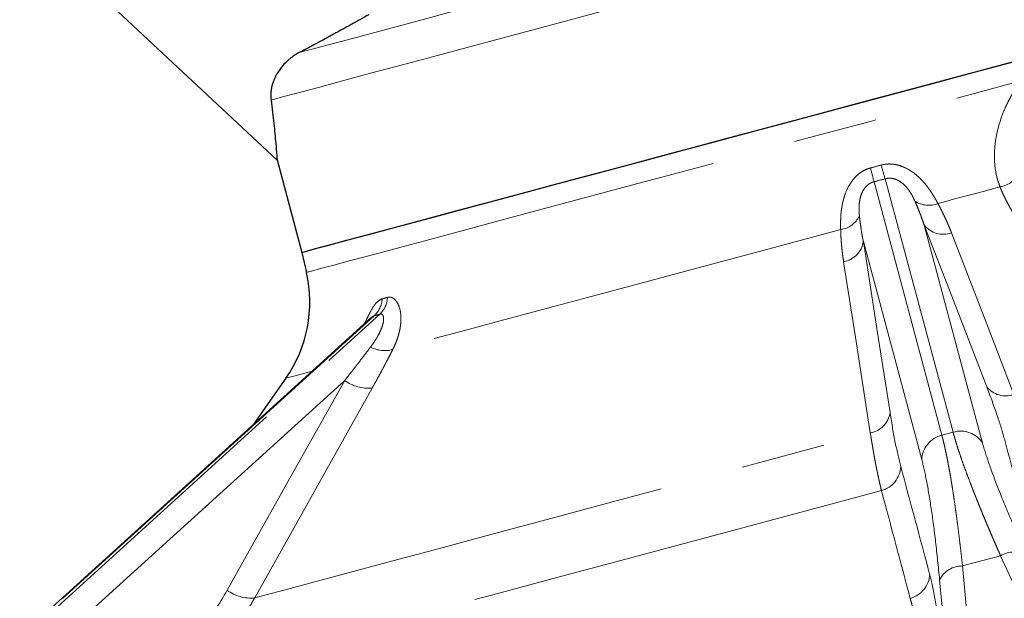
# Model space of a CAD drawing. Units: millimetres. Extents: x 13 to 400, y 13 to 285.
# Drawn here: x 126 to 141, y 185 to 193 of the extents above; entities that cross this region are included whole.
import ezdxf

# ---------------------------------------------------------------- set-up
doc = ezdxf.new("R2010")
doc.units = ezdxf.units.MM
doc.linetypes.add('PHANTOM', pattern=[12.7, 6.35, -1.27, 1.27, -1.27, 1.27, -1.27])

msp = doc.modelspace()

# ---------------------------------------------------------------- linework, layer by layer
at = {"color": 7, "linetype": 'Continuous', "lineweight": 25}
for p, q in [((117.536, 202.718), (129.877, 191.21)), ((129.876, 191.211), (130.249, 189.817)), ((130.249, 189.817), (130.319, 189.515)), ((131.291, 188.83), (124.892, 183.026)), ((130.009, 187.918), (129.527, 187.23))]:
    msp.add_line(p, q, dxfattribs=at)
at = {"color": 8, "linetype": 'PHANTOM', "lineweight": 18}
for p, q in [((138.881, 190.881), (139.905, 187.059)), ((140.074, 187.104), (139.05, 190.927)), ((139.639, 190.227), (140.52, 186.937)), ((139.602, 186.691), (138.72, 189.981)), ((131.341, 188.861), (124.93, 183.046)), ((125.014, 183.069), (131.425, 188.884)), ((130.896, 187.885), (125.376, 182.879)), ((140.074, 187.104), (139.905, 187.059)), ((140.79, 185.241), (140.216, 185.087)), ((142.189, 182.187), (140.79, 185.241)), ((140.216, 185.087), (140.532, 181.743)), ((140.134, 182.087), (139.87, 184.879))]:
    msp.add_line(p, q, dxfattribs=at)
at = {"color": 8, "linetype": 'PHANTOM', "lineweight": 18, "flags": 128}
for points in [[(130.208, 192.829), (130.443, 192.891), (130.745, 192.972), (131.111, 193.07), (131.538, 193.185), (132.023, 193.315), (132.56, 193.459), (133.146, 193.616), (133.774, 193.784), (134.439, 193.962), (135.136, 194.149), (135.857, 194.342), (136.597, 194.541), (137.349, 194.742), (138.105, 194.945), (138.86, 195.147), (139.605, 195.347), (140.336, 195.542), (141.045, 195.732), (141.725, 195.914), (142.37, 196.087), (142.976, 196.25), (143.536, 196.4)], [(129.785, 192.115), (129.957, 192.161), (130.196, 192.225), (130.499, 192.306), (130.864, 192.404), (131.287, 192.518), (131.766, 192.646), (132.297, 192.788), (132.874, 192.943), (133.494, 193.109), (134.151, 193.285), (134.84, 193.47), (135.556, 193.661), (136.292, 193.859), (137.042, 194.06), (137.8, 194.263), (138.561, 194.467), (139.317, 194.669), (140.063, 194.869), (140.792, 195.065), (141.499, 195.254), (142.178, 195.436), (142.822, 195.609), (143.428, 195.771), (143.989, 195.921)], [(130.319, 189.515), (130.327, 189.517), (130.394, 189.535), (130.53, 189.572), (130.733, 189.626), (131.002, 189.698), (131.334, 189.787), (131.727, 189.892), (132.178, 190.013), (132.682, 190.148), (133.236, 190.297), (133.834, 190.457), (134.474, 190.628), (135.148, 190.809), (135.851, 190.997), (136.578, 191.192), (137.323, 191.392), (138.079, 191.594), (138.841, 191.798), (139.601, 192.002), (140.355, 192.204), (141.095, 192.403)], [(140.782, 190.805), (140.666, 190.774), (140.549, 190.742), (140.432, 190.711), (140.315, 190.68), (140.198, 190.648), (140.08, 190.617), (139.962, 190.585), (139.845, 190.554)], [(138.379, 190.161), (137.579, 189.946), (136.791, 189.735), (136.021, 189.529), (135.275, 189.329), (134.56, 189.138), (133.88, 188.956), (133.242, 188.784), (132.649, 188.626), (132.107, 188.48), (131.62, 188.35)], [(140.581, 187.79), (140.053, 189.155), (139.639, 190.227)], [(138.72, 189.981), (138.945, 188.536), (139.123, 187.4)], [(140.049, 190.112), (140.576, 188.747), (140.991, 187.675)], [(138.825, 187.094), (138.6, 188.54), (138.422, 189.676)], [(130.402, 188.023), (130.328, 188.004), (130.151, 187.956), (130.044, 187.928), (130.009, 187.918)], [(129.124, 184.721), (130.116, 186.493), (130.896, 187.885)], [(131.31, 187.77), (130.318, 185.998), (129.538, 184.606)], [(129.538, 184.606), (130.147, 184.769), (130.817, 184.949), (131.545, 185.144), (132.326, 185.353), (133.154, 185.575), (134.026, 185.808), (134.935, 186.052), (135.875, 186.304), (136.841, 186.563), (137.827, 186.827), (138.825, 187.094)], [(138.994, 186.223), (137.969, 185.949), (136.956, 185.677), (135.961, 185.411), (134.987, 185.15), (134.042, 184.897), (133.13, 184.652), (132.256, 184.418), (131.425, 184.195), (130.641, 183.985), (129.908, 183.789), (129.231, 183.607), (128.613, 183.442)]]:
    msp.add_lwpolyline(points, dxfattribs=at)
at = {"color": 7, "linetype": 'Continuous', "lineweight": 25, "flags": 128}
for points in [[(130.249, 189.817), (130.257, 189.819), (130.323, 189.837), (130.457, 189.873), (130.658, 189.927), (130.925, 189.999), (131.255, 190.087), (131.645, 190.192), (132.093, 190.312), (132.595, 190.446), (133.146, 190.594), (133.742, 190.753), (134.378, 190.924), (135.049, 191.104), (135.75, 191.291), (136.475, 191.486), (137.217, 191.684), (137.971, 191.887), (138.731, 192.09), (139.49, 192.293), (140.242, 192.495), (140.981, 192.693), (141.701, 192.886)], [(130.249, 189.817), (130.283, 189.827), (130.384, 189.854), (130.552, 189.899), (130.785, 189.961), (131.081, 190.04), (131.439, 190.136), (131.854, 190.247), (132.324, 190.373), (132.845, 190.513), (133.413, 190.665), (134.023, 190.829), (134.671, 191.002), (135.35, 191.184), (136.056, 191.373), (136.783, 191.568), (137.525, 191.767), (138.276, 191.968), (139.03, 192.17), (139.781, 192.371), (140.523, 192.57), (141.25, 192.765)]]:
    msp.add_lwpolyline(points, dxfattribs=at)
at = {"color": 8, "linetype": 'PHANTOM', "lineweight": 18}
for centre, radius, start, end in [((127.251, 188.079), 11.962, 13.549, 14.5801), ((150.519, 194.313), 11.96, 195.4198, 196.4512), ((140.689, 191.273), 0.477, 281.2871, 329.602), ((139.705, 190.902), 0.375, 236.6668, 291.8746), ((138.325, 190.532), 0.375, 278.1269, 333.3318), ((139.925, 190.456), 0.366, 218.6589, 289.8421), ((138.358, 190.036), 0.366, 280.1568, 351.3418), ((131.08, 189.14), 0.382, 313.1573, 356.4376), ((131.165, 189.157), 0.378, 313.6482, 357.0469), ((131.503, 188.815), 0.48, 243.0008, 284.1706), ((131.251, 188.365), 0.597, 233.4515, 275.6705), ((140.867, 188.019), 0.366, 218.6525, 289.8007), ((138.761, 187.455), 0.366, 280.1985, 351.3487), ((139.996, 186.675), 0.395, 103.3595, 177.6745), ((140.187, 186.726), 0.395, 32.3254, 106.641), ((138.891, 186.603), 0.393, 285.1471, 357.7824), ((140.986, 184.92), 0.376, 56.44, 121.4762), ((140.207, 184.711), 0.376, 88.5237, 153.5598), ((139.327, 184.98), 0.394, 284.7766, 357.7569), ((129.479, 185.201), 0.598, 233.4631, 275.632)]:
    msp.add_arc(centre, radius, start, end, dxfattribs=at)
at = {"color": 7, "linetype": 'Continuous', "lineweight": 25}
msp.add_arc((128.37, 189.065), 2, 325, 13, dxfattribs=at)
for points, knots in [([(116.841, 207.962), (116.833, 207.053), (116.815, 205.257), (116.727, 202.577), (116.654, 200.458), (116.604, 198.875), (116.574, 197.822), (116.548, 196.761), (116.528, 195.695), (116.515, 194.674), (116.51, 193.761), (116.511, 193.013), (116.515, 192.36), (116.522, 191.685), (116.536, 190.873), (116.561, 189.919), (116.616, 188.403), (116.727, 186.394), (116.903, 184.329), (117.084, 182.682), (117.243, 181.432), (117.427, 180.176), (117.633, 178.929), (117.849, 177.762), (118.056, 176.742), (118.244, 175.884), (118.439, 175.05), (118.678, 174.089), (118.984, 172.954), (119.348, 171.725), (119.749, 170.482), (120.188, 169.218), (120.656, 167.961), (121.125, 166.765), (121.658, 165.458), (122.248, 164.063), (122.909, 162.55), (123.47, 161.305), (123.949, 160.267), (124.363, 159.392), (124.823, 158.445), (125.332, 157.42), (125.898, 156.307), (126.48, 155.176), (127.052, 154.08), (127.577, 153.091), (128.042, 152.221), (128.451, 151.462), (128.809, 150.799), (129.149, 150.171), (129.5, 149.521), (129.854, 148.864), (130.188, 148.236), (130.475, 147.685), (130.755, 147.129), (130.982, 146.639), (131.102, 146.331), (131.149, 146.182), (131.157, 146.169), (131.16, 146.163)], [0, 0, 0, 0, 0.0385236, 0.076148, 0.1136607, 0.1284187, 0.1433028, 0.1583054, 0.1734194, 0.188494, 0.2016126, 0.2121222, 0.2201802, 0.2292987, 0.240756, 0.2545993, 0.2697438, 0.3050958, 0.3398892, 0.3575637, 0.3753676, 0.3933023, 0.4113704, 0.4289423, 0.4436155, 0.455496, 0.4661568, 0.479939, 0.4974561, 0.5159842, 0.534302, 0.5528258, 0.5727057, 0.5911504, 0.6072876, 0.6325489, 0.6553992, 0.6773367, 0.6905891, 0.7040712, 0.7185601, 0.7355862, 0.7531497, 0.7724209, 0.790891, 0.8075777, 0.822588, 0.8360341, 0.8480249, 0.8590357, 0.8717822, 0.8867415, 0.9009277, 0.915717, 0.9303334, 0.9522364, 0.9743068, 0.9891204, 1, 1, 1, 1]), ([(131.126, 193.326), (131.104, 193.314), (131.061, 193.29), (130.995, 193.253), (130.929, 193.217), (130.862, 193.18), (130.795, 193.144), (130.728, 193.107), (130.645, 193.062), (130.546, 193.008), (130.432, 192.947), (130.319, 192.887), (130.245, 192.848), (130.208, 192.829)], [0, 0, 0, 0, 0.0696594, 0.1397299, 0.2102649, 0.281319, 0.3529476, 0.4252069, 0.4981537, 0.6223993, 0.7472758, 0.8730521, 1, 1, 1, 1]), ([(130.208, 192.829), (130.197, 192.822), (130.174, 192.81), (130.142, 192.79), (130.109, 192.768), (130.077, 192.744), (130.046, 192.717), (130, 192.676), (129.94, 192.611), (129.888, 192.536), (129.851, 192.47), (129.83, 192.422), (129.811, 192.373), (129.796, 192.321), (129.786, 192.266), (129.781, 192.212), (129.78, 192.162), (129.783, 192.13), (129.785, 192.115)], [0, 0, 0, 0, 0.038643, 0.078502, 0.119592, 0.161926, 0.205514, 0.250369, 0.360816, 0.500203, 0.562612, 0.625122, 0.687312, 0.749504, 0.82221, 0.888175, 0.947421, 1, 1, 1, 1]), ([(129.785, 192.115), (129.799, 191.993), (129.829, 191.747), (129.857, 191.452), (129.872, 191.268), (129.878, 191.188), (129.876, 191.211), (129.876, 191.211)], [0, 0, 0, 0, 0.249719, 0.500011, 0.749723, 0.998317, 1, 1, 1, 1])]:
    msp.add_open_spline(points, degree=3, knots=knots, dxfattribs=at)
msp.add_open_spline([(131.26, 193.401), (131.216, 193.376), (131.171, 193.351), (131.126, 193.326)], degree=3, dxfattribs=at)
at = {"color": 8, "linetype": 'PHANTOM', "lineweight": 18}
for points, knots in [([(140.782, 190.805), (140.778, 190.816), (140.769, 190.839), (140.756, 190.875), (140.745, 190.912), (140.735, 190.949), (140.726, 190.988), (140.718, 191.027), (140.712, 191.066), (140.706, 191.106), (140.697, 191.198), (140.695, 191.348), (140.72, 191.561), (140.774, 191.779), (140.841, 191.959), (140.908, 192.1), (140.964, 192.203), (141.026, 192.305), (141.072, 192.37), (141.095, 192.403)], [0, 0, 0, 0, 0.029045, 0.057742, 0.086102, 0.114139, 0.141866, 0.169295, 0.196441, 0.223317, 0.249937, 0.375593, 0.499941, 0.623713, 0.749212, 0.811434, 0.873853, 0.936648, 1, 1, 1, 1]), ([(138.379, 190.161), (138.378, 190.174), (138.377, 190.199), (138.376, 190.238), (138.377, 190.277), (138.378, 190.316), (138.38, 190.355), (138.382, 190.394), (138.386, 190.432), (138.391, 190.47), (138.397, 190.508), (138.404, 190.545), (138.412, 190.581), (138.421, 190.617), (138.441, 190.688), (138.481, 190.792), (138.55, 190.901), (138.62, 190.976), (138.675, 191.02), (138.728, 191.052), (138.777, 191.075), (138.811, 191.085), (138.828, 191.09)], [0, 0, 0, 0, 0.045281, 0.089314, 0.132118, 0.173717, 0.214134, 0.253395, 0.29153, 0.328568, 0.364543, 0.399491, 0.433452, 0.46647, 0.49859, 0.629728, 0.748872, 0.81256, 0.874009, 0.916491, 0.958269, 1, 1, 1, 1]), ([(138.99, 191.134), (138.999, 191.136), (139.016, 191.14), (139.042, 191.145), (139.068, 191.148), (139.095, 191.15), (139.122, 191.15), (139.165, 191.148), (139.227, 191.139), (139.324, 191.109), (139.439, 191.05), (139.534, 190.973), (139.602, 190.906), (139.649, 190.854), (139.693, 190.798), (139.735, 190.739), (139.774, 190.678), (139.812, 190.615), (139.833, 190.575), (139.845, 190.554)], [0, 0, 0, 0, 0.020758, 0.041447, 0.062148, 0.082944, 0.103914, 0.125135, 0.18659, 0.250304, 0.369243, 0.500156, 0.560639, 0.624368, 0.691617, 0.762619, 0.837574, 0.916651, 1, 1, 1, 1]), ([(138.881, 190.881), (138.874, 190.879), (138.861, 190.876), (138.842, 190.868), (138.824, 190.859), (138.806, 190.848), (138.782, 190.831), (138.754, 190.804), (138.718, 190.757), (138.687, 190.692), (138.667, 190.619), (138.657, 190.548), (138.654, 190.483), (138.656, 190.421), (138.659, 190.383), (138.661, 190.364)], [0, 0, 0, 0, 0.0247958, 0.0495513, 0.0744829, 0.0998026, 0.1257127, 0.186237, 0.2511817, 0.3671856, 0.5007426, 0.6197149, 0.75049, 0.8716557, 1, 1, 1, 1]), ([(139.498, 190.588), (139.494, 190.597), (139.486, 190.615), (139.473, 190.641), (139.46, 190.668), (139.439, 190.704), (139.41, 190.75), (139.366, 190.807), (139.312, 190.86), (139.253, 190.9), (139.198, 190.923), (139.156, 190.933), (139.117, 190.936), (139.083, 190.934), (139.061, 190.929), (139.05, 190.927)], [0, 0, 0, 0, 0.065179, 0.128516, 0.190057, 0.24985, 0.380431, 0.499264, 0.632904, 0.748993, 0.813939, 0.874488, 0.917259, 0.958771, 1, 1, 1, 1]), ([(141.085, 190.256), (141.071, 190.277), (141.042, 190.318), (141.001, 190.38), (140.962, 190.442), (140.926, 190.504), (140.893, 190.565), (140.862, 190.625), (140.833, 190.686), (140.806, 190.745), (140.79, 190.785), (140.782, 190.805)], [0, 0, 0, 0, 0.118368, 0.234828, 0.34942, 0.462185, 0.573163, 0.682393, 0.789917, 0.895772, 1, 1, 1, 1]), ([(139.639, 190.227), (139.629, 190.255), (139.611, 190.308), (139.582, 190.385), (139.554, 190.457), (139.526, 190.525), (139.507, 190.568), (139.498, 190.588)], [0, 0, 0, 0, 0.225702, 0.43855, 0.638547, 0.825696, 1, 1, 1, 1]), ([(139.845, 190.554), (139.857, 190.531), (139.881, 190.486), (139.916, 190.416), (139.951, 190.344), (139.985, 190.269), (140.018, 190.191), (140.039, 190.139), (140.049, 190.112)], [0, 0, 0, 0, 0.154928, 0.3145, 0.478755, 0.647732, 0.821468, 1, 1, 1, 1]), ([(138.661, 190.364), (138.664, 190.336), (138.671, 190.276), (138.684, 190.184), (138.7, 190.085), (138.713, 190.017), (138.72, 189.981)], [0, 0, 0, 0, 0.2198872, 0.459845, 0.7198808, 1, 1, 1, 1]), ([(138.422, 189.676), (138.418, 189.704), (138.41, 189.76), (138.399, 189.844), (138.391, 189.926), (138.385, 190.006), (138.38, 190.084), (138.379, 190.135), (138.379, 190.161)], [0, 0, 0, 0, 0.178532, 0.352268, 0.521245, 0.6855, 0.845072, 1, 1, 1, 1]), ([(131.198, 188.746), (131.216, 188.783), (131.253, 188.865), (131.314, 188.979), (131.384, 189.079), (131.435, 189.104), (131.461, 189.116)], [0, 0, 0, 0, 0.210696, 0.465363, 0.732032, 1, 1, 1, 1]), ([(131.542, 189.138), (131.546, 189.139), (131.555, 189.141), (131.568, 189.142), (131.581, 189.142), (131.593, 189.14), (131.606, 189.136), (131.626, 189.128), (131.652, 189.109), (131.69, 189.064), (131.727, 188.983), (131.743, 188.885), (131.745, 188.8), (131.741, 188.735), (131.731, 188.664), (131.714, 188.59), (131.691, 188.512), (131.66, 188.431), (131.634, 188.377), (131.62, 188.35)], [0, 0, 0, 0, 0.020758, 0.041447, 0.062148, 0.082944, 0.103914, 0.125135, 0.18659, 0.250304, 0.369243, 0.500156, 0.560639, 0.624368, 0.691617, 0.762619, 0.837574, 0.916651, 1, 1, 1, 1]), ([(131.285, 188.388), (131.294, 188.4), (131.313, 188.425), (131.338, 188.462), (131.362, 188.498), (131.393, 188.548), (131.426, 188.61), (131.458, 188.685), (131.479, 188.753), (131.485, 188.809), (131.481, 188.85), (131.471, 188.872), (131.458, 188.882), (131.447, 188.886), (131.436, 188.886), (131.429, 188.885), (131.425, 188.884)], [0, 0, 0, 0, 0.065173, 0.128505, 0.190039, 0.249827, 0.380396, 0.499218, 0.617948, 0.722757, 0.800799, 0.872377, 0.910192, 0.947045, 0.973605, 1, 1, 1, 1]), ([(131.341, 188.861), (131.333, 188.858), (131.317, 188.853), (131.299, 188.837), (131.291, 188.829)], [0, 0, 0, 0, 0.5377105, 1, 1, 1, 1]), ([(130.896, 187.885), (130.926, 187.923), (130.984, 187.997), (131.067, 188.104), (131.145, 188.204), (131.217, 188.298), (131.263, 188.359), (131.285, 188.388)], [0, 0, 0, 0, 0.225702, 0.43855, 0.638547, 0.825696, 1, 1, 1, 1]), ([(131.62, 188.35), (131.605, 188.32), (131.575, 188.26), (131.527, 188.168), (131.476, 188.073), (131.424, 187.975), (131.368, 187.874), (131.33, 187.805), (131.31, 187.77)], [0, 0, 0, 0, 0.154928, 0.3145, 0.478755, 0.647732, 0.821468, 1, 1, 1, 1]), ([(138.994, 186.223), (138.99, 186.238), (138.983, 186.267), (138.972, 186.314), (138.961, 186.361), (138.95, 186.41), (138.939, 186.461), (138.929, 186.512), (138.918, 186.566), (138.907, 186.62), (138.897, 186.676), (138.886, 186.732), (138.876, 186.79), (138.866, 186.849), (138.856, 186.909), (138.845, 186.97), (138.835, 187.031), (138.829, 187.074), (138.825, 187.094)], [0, 0, 0, 0, 0.065981, 0.131491, 0.196532, 0.261104, 0.32521, 0.388851, 0.452029, 0.514745, 0.576999, 0.638795, 0.700133, 0.761014, 0.82144, 0.881413, 0.940932, 1, 1, 1, 1]), ([(139.905, 187.059), (139.908, 187.045), (139.915, 187.019), (139.926, 186.977), (139.936, 186.932), (139.947, 186.886), (139.958, 186.838), (139.968, 186.788), (139.979, 186.736), (139.99, 186.683), (140, 186.627), (140.011, 186.57), (140.022, 186.51), (140.033, 186.449), (140.043, 186.386), (140.054, 186.321), (140.068, 186.237), (140.084, 186.13), (140.103, 185.999), (140.122, 185.861), (140.141, 185.718), (140.16, 185.569), (140.179, 185.414), (140.198, 185.253), (140.21, 185.143), (140.216, 185.087)], [0, 0, 0, 0, 0.032971, 0.06598, 0.099027, 0.132113, 0.165239, 0.198405, 0.231613, 0.264863, 0.298156, 0.331493, 0.364873, 0.398299, 0.43177, 0.465288, 0.498853, 0.559867, 0.621339, 0.683272, 0.745671, 0.808539, 0.871881, 0.9357, 1, 1, 1, 1]), ([(140.79, 185.241), (140.779, 185.266), (140.756, 185.318), (140.723, 185.394), (140.69, 185.468), (140.659, 185.542), (140.628, 185.614), (140.598, 185.686), (140.568, 185.756), (140.539, 185.824), (140.511, 185.892), (140.484, 185.958), (140.458, 186.023), (140.432, 186.087), (140.407, 186.149), (140.383, 186.21), (140.36, 186.27), (140.329, 186.349), (140.293, 186.445), (140.251, 186.557), (140.214, 186.662), (140.179, 186.763), (140.147, 186.857), (140.119, 186.946), (140.095, 187.029), (140.081, 187.079), (140.074, 187.104)], [0, 0, 0, 0, 0.032211, 0.064302, 0.096272, 0.128123, 0.159854, 0.191467, 0.222962, 0.254339, 0.285598, 0.316741, 0.347767, 0.378677, 0.409473, 0.440153, 0.470719, 0.501172, 0.564063, 0.626791, 0.68936, 0.751776, 0.814043, 0.876166, 0.93815, 1, 1, 1, 1]), ([(140.52, 186.937), (140.544, 186.848), (140.577, 186.743), (140.659, 186.505), (140.709, 186.372), (140.824, 186.081), (140.889, 185.923), (141.033, 185.59), (141.111, 185.414), (141.194, 185.233)], [0, 0, 0, 0, 0.25, 0.25, 0.5, 0.5, 0.75, 0.75, 1, 1, 1, 1]), ([(139.87, 184.879), (139.851, 185.077), (139.831, 185.268), (139.789, 185.628), (139.767, 185.798), (139.721, 186.107), (139.697, 186.248), (139.65, 186.495), (139.625, 186.601), (139.602, 186.691)], [0, 0, 0, 0, 0.25, 0.25, 0.5, 0.5, 0.75, 0.75, 1, 1, 1, 1]), ([(139.72, 184.965), (139.734, 184.913), (139.748, 184.854), (139.776, 184.725), (139.789, 184.653), (139.83, 184.423), (139.856, 184.248), (139.887, 184.005), (139.893, 183.955), (139.905, 183.852), (139.911, 183.799), (139.928, 183.639), (139.939, 183.528), (139.971, 183.187), (139.991, 182.947), (140.008, 182.694)], [0, 0, 0, 0, 0.125, 0.125, 0.25, 0.25, 0.5, 0.5, 0.5625, 0.5625, 0.625, 0.625, 0.75, 0.75, 1, 1, 1, 1]), ([(129.538, 184.606), (129.523, 184.578), (129.491, 184.523), (129.442, 184.442), (129.391, 184.36), (129.338, 184.279), (129.282, 184.199), (129.225, 184.12), (129.166, 184.041), (129.104, 183.962), (129.04, 183.885), (128.975, 183.809), (128.907, 183.733), (128.837, 183.658), (128.764, 183.585), (128.69, 183.512), (128.639, 183.465), (128.613, 183.442)], [0, 0, 0, 0, 0.063022, 0.126558, 0.190609, 0.255176, 0.320262, 0.385868, 0.451996, 0.518646, 0.585822, 0.653524, 0.721755, 0.790516, 0.85981, 0.929637, 1, 1, 1, 1]), ([(139.67, 182.564), (139.669, 182.59), (139.666, 182.642), (139.662, 182.718), (139.657, 182.794), (139.652, 182.868), (139.647, 182.942), (139.642, 183.014), (139.637, 183.085), (139.632, 183.155), (139.626, 183.224), (139.62, 183.291), (139.615, 183.358), (139.609, 183.423), (139.603, 183.486), (139.596, 183.548), (139.59, 183.609), (139.584, 183.669), (139.577, 183.727), (139.568, 183.805), (139.556, 183.902), (139.541, 184.013), (139.526, 184.118), (139.51, 184.216), (139.494, 184.306), (139.478, 184.39), (139.461, 184.467), (139.444, 184.538), (139.433, 184.579), (139.427, 184.599)], [0, 0, 0, 0, 0.028883, 0.057629, 0.086237, 0.114709, 0.143046, 0.17125, 0.199321, 0.22726, 0.255068, 0.282748, 0.310299, 0.337723, 0.365021, 0.392195, 0.419245, 0.446173, 0.47298, 0.499667, 0.556953, 0.613789, 0.670185, 0.726155, 0.781709, 0.836859, 0.891617, 0.945994, 1, 1, 1, 1])]:
    msp.add_open_spline(points, degree=3, knots=knots, dxfattribs=at)
for points in [[(138.828, 191.09), (138.882, 191.104), (138.936, 191.119), (138.99, 191.134)], [(139.05, 190.927), (138.993, 190.911), (138.937, 190.896), (138.881, 190.881)], [(131.461, 189.116), (131.488, 189.123), (131.515, 189.13), (131.542, 189.138)], [(131.425, 188.884), (131.397, 188.876), (131.369, 188.868), (131.341, 188.861)], [(140.847, 187.007), (140.819, 187.11), (140.747, 187.343), (140.642, 187.632), (140.581, 187.79)], [(139.123, 187.4), (139.149, 187.232), (139.202, 186.929), (139.257, 186.691), (139.284, 186.588)], [(141.281, 185.383), (141.136, 185.924), (140.991, 186.466), (140.847, 187.007)], [(139.284, 186.588), (139.43, 186.047), (139.575, 185.506), (139.72, 184.965)], [(139.427, 184.599), (139.283, 185.141), (139.138, 185.682), (138.994, 186.223)], [(128.258, 183.633), (128.431, 183.79), (128.748, 184.128), (129.008, 184.515), (129.124, 184.721)]]:
    msp.add_open_spline(points, degree=3, dxfattribs=at)

doc.saveas('drawing.dxf')
